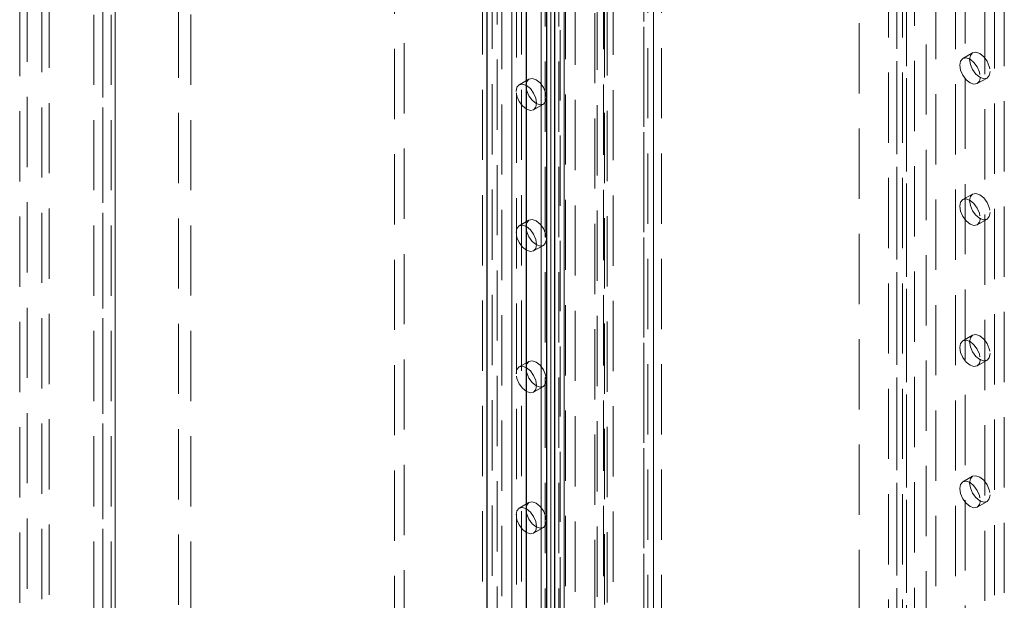
# Model space of a CAD drawing. Units: millimetres. Extents: x 0 to 420, y 0 to 297.
# Drawn here: x 300 to 317, y 168 to 178 of the extents above; entities that cross this region are included whole.
import ezdxf

# ---------------------------------------------------------------- set-up
doc = ezdxf.new("R2010")
doc.units = ezdxf.units.MM
doc.linetypes.add('HIDDEN', pattern=[1.905, 1.27, -0.635])

msp = doc.modelspace()

# ---------------------------------------------------------------- linework, layer by layer
at = {"color": 7, "linetype": 'HIDDEN', "lineweight": 18}
for p, q in [((299.671, 137.349), (299.671, 279.923)), ((299.804, 279.846), (299.804, 137.272)), ((300.069, 137.418), (300.069, 279.7)), ((300.202, 137.495), (300.202, 279.777)), ((302.544, 137.316), (302.544, 276.128)), ((302.765, 137.189), (302.765, 276.001)), ((301.174, 275.848), (301.174, 136.015)), ((301.395, 135.888), (301.395, 275.72)), ((301.009, 275.618), (301.009, 135.786)), ((301.322, 275.618), (301.322, 135.786)), ((301.174, 275.389), (301.174, 135.556)), ((301.395, 275.516), (301.395, 135.683)), ((308.301, 92.56), (308.301, 234.026)), ((309.442, 233.427), (309.442, 91.961)), ((309.515, 233.325), (309.515, 91.859)), ((308.654, 232.297), (308.654, 94.289)), ((308.566, 232.188), (308.566, 96.949)), ((309.538, 232.268), (309.538, 95.338)), ((309.715, 232.166), (309.715, 95.236)), ((310.245, 95.41), (310.245, 232.196)), ((308.389, 232.086), (308.389, 96.847)), ((310.068, 95.308), (310.068, 232.094)), ((309.273, 231.78), (309.273, 96.541)), ((309.096, 231.678), (309.096, 96.439)), ((309.169, 96.337), (309.169, 231.576)), ((309.338, 231.694), (309.338, 94.103)), ((309.419, 96.337), (309.419, 231.576)), ((309.515, 94), (309.515, 231.592)), ((310.952, 231.584), (310.952, 94.798)), ((311.129, 231.686), (311.129, 94.9)), ((314.849, 231.651), (314.849, 164.929)), ((315.849, 164.929), (315.849, 231.651)), ((309.096, 96.235), (309.096, 231.474)), ((310.952, 94.522), (310.952, 231.452)), ((311.025, 94.675), (311.025, 231.503)), ((311.275, 94.675), (311.275, 231.503)), ((309.273, 96.132), (309.273, 231.372)), ((310.112, 93.643), (310.112, 231.361)), ((310.289, 93.541), (310.289, 231.259)), ((311.129, 94.42), (311.129, 231.35)), ((308.035, 95.826), (308.035, 231.066)), ((308.212, 95.928), (308.212, 231.168)), ((308.566, 231.168), (308.566, 95.928)), ((308.742, 95.826), (308.742, 231.066)), ((316.056, 227.456), (316.056, 92.217)), ((316.586, 92.115), (316.586, 227.354)), ((316.763, 92.217), (316.763, 227.456)), ((315.525, 227.15), (315.525, 91.911)), ((310.222, 99.732), (310.222, 227.084)), ((310.399, 99.63), (310.399, 226.982)), ((315.379, 226.946), (315.379, 91.707)), ((315.629, 226.946), (315.629, 91.707)), ((315.702, 91.809), (315.702, 227.048)), ((317.47, 91.809), (317.47, 227.048)), ((315.702, 226.844), (315.702, 91.604)), ((315.525, 226.742), (315.525, 91.502)), ((306.444, 223.564), (306.444, 166.406)), ((306.621, 223.666), (306.621, 166.508)), ((316.233, 218.934), (316.233, 159.735)), ((317.293, 160.347), (317.293, 217.505)), ((317.116, 160.245), (317.116, 217.403)), ((316.897, 177.773), (316.72, 177.671)), ((308.876, 177.299), (308.7, 177.197)), ((316.982, 177.216), (317.159, 177.318)), ((308.962, 176.743), (309.139, 176.845)), ((316.897, 175.221), (316.72, 175.119)), ((308.876, 174.748), (308.7, 174.646)), ((316.982, 174.664), (317.159, 174.766)), ((308.962, 174.191), (309.139, 174.293)), ((316.897, 172.669), (316.72, 172.567)), ((308.876, 172.196), (308.7, 172.094)), ((316.982, 172.113), (317.159, 172.215)), ((308.962, 171.639), (309.139, 171.741)), ((316.897, 170.118), (316.72, 170.016)), ((308.876, 169.644), (308.7, 169.542)), ((316.982, 169.561), (317.159, 169.663)), ((308.962, 169.088), (309.139, 169.19))]:
    msp.add_line(p, q, dxfattribs=at)
at = {"color": 7, "linetype": 'Continuous', "lineweight": 25}
for p, q in [((308.124, 92.458), (308.124, 233.924)), ((309.192, 233.427), (309.192, 91.961)), ((309.338, 233.223), (309.338, 91.757))]:
    msp.add_line(p, q, dxfattribs=at)
at = {"color": 8, "linetype": 'Continuous', "lineweight": 25}
msp.add_line((308.831, 94.388), (308.831, 231.994), dxfattribs=at)
at = {"color": 7, "linetype": 'HIDDEN', "lineweight": 18, "flags": 128}
for points in [[(317.037, 177.336), (317.023, 177.262), (316.982, 177.216), (316.922, 177.204), (316.851, 177.229), (316.78, 177.286), (316.72, 177.367), (316.68, 177.46), (316.666, 177.55), (316.68, 177.624), (316.72, 177.671), (316.78, 177.682), (316.851, 177.658), (316.922, 177.6), (316.982, 177.519), (317.023, 177.426), (317.037, 177.336)], [(317.214, 177.438), (317.199, 177.364), (317.159, 177.318), (317.099, 177.306), (317.028, 177.331), (316.957, 177.388), (316.897, 177.47), (316.857, 177.562), (316.842, 177.652), (316.857, 177.726), (316.897, 177.773), (316.957, 177.784), (317.028, 177.76), (317.099, 177.702), (317.159, 177.621), (317.199, 177.528), (317.214, 177.438)], [(308.822, 177.179), (308.836, 177.253), (308.876, 177.299), (308.937, 177.311), (309.008, 177.286), (309.079, 177.229), (309.139, 177.148), (309.179, 177.055), (309.193, 176.965), (309.179, 176.891), (309.139, 176.845), (309.079, 176.833), (309.008, 176.858), (308.937, 176.915), (308.876, 176.996), (308.836, 177.089), (308.822, 177.179)], [(308.645, 177.077), (308.659, 177.151), (308.7, 177.197), (308.76, 177.209), (308.831, 177.184), (308.902, 177.127), (308.962, 177.046), (309.002, 176.953), (309.016, 176.863), (309.002, 176.789), (308.962, 176.743), (308.902, 176.731), (308.831, 176.756), (308.76, 176.813), (308.7, 176.894), (308.659, 176.987), (308.645, 177.077)], [(317.214, 174.886), (317.199, 174.813), (317.159, 174.766), (317.099, 174.755), (317.028, 174.779), (316.957, 174.837), (316.897, 174.918), (316.857, 175.011), (316.842, 175.101), (316.857, 175.175), (316.897, 175.221), (316.957, 175.233), (317.028, 175.208), (317.099, 175.151), (317.159, 175.069), (317.199, 174.977), (317.214, 174.886)], [(317.037, 174.784), (317.023, 174.711), (316.982, 174.664), (316.922, 174.653), (316.851, 174.677), (316.78, 174.735), (316.72, 174.816), (316.68, 174.909), (316.666, 174.999), (316.68, 175.073), (316.72, 175.119), (316.78, 175.131), (316.851, 175.106), (316.922, 175.049), (316.982, 174.967), (317.023, 174.875), (317.037, 174.784)], [(308.645, 174.525), (308.659, 174.599), (308.7, 174.646), (308.76, 174.657), (308.831, 174.633), (308.902, 174.575), (308.962, 174.494), (309.002, 174.401), (309.016, 174.311), (309.002, 174.237), (308.962, 174.191), (308.902, 174.179), (308.831, 174.204), (308.76, 174.261), (308.7, 174.342), (308.659, 174.435), (308.645, 174.525)], [(308.822, 174.627), (308.836, 174.701), (308.876, 174.748), (308.937, 174.759), (309.008, 174.735), (309.079, 174.677), (309.139, 174.596), (309.179, 174.503), (309.193, 174.413), (309.179, 174.339), (309.139, 174.293), (309.079, 174.281), (309.008, 174.306), (308.937, 174.363), (308.876, 174.444), (308.836, 174.537), (308.822, 174.627)], [(317.214, 172.335), (317.199, 172.261), (317.159, 172.215), (317.099, 172.203), (317.028, 172.228), (316.957, 172.285), (316.897, 172.366), (316.857, 172.459), (316.842, 172.549), (316.857, 172.623), (316.897, 172.669), (316.957, 172.681), (317.028, 172.656), (317.099, 172.599), (317.159, 172.518), (317.199, 172.425), (317.214, 172.335)], [(317.037, 172.233), (317.023, 172.159), (316.982, 172.113), (316.922, 172.101), (316.851, 172.126), (316.78, 172.183), (316.72, 172.264), (316.68, 172.357), (316.666, 172.447), (316.68, 172.521), (316.72, 172.567), (316.78, 172.579), (316.851, 172.554), (316.922, 172.497), (316.982, 172.416), (317.023, 172.323), (317.037, 172.233)], [(308.822, 172.076), (308.836, 172.15), (308.876, 172.196), (308.937, 172.208), (309.008, 172.183), (309.079, 172.126), (309.139, 172.044), (309.179, 171.952), (309.193, 171.861), (309.179, 171.788), (309.139, 171.741), (309.079, 171.73), (309.008, 171.754), (308.937, 171.812), (308.876, 171.893), (308.836, 171.986), (308.822, 172.076)], [(308.645, 171.974), (308.659, 172.048), (308.7, 172.094), (308.76, 172.106), (308.831, 172.081), (308.902, 172.024), (308.962, 171.942), (309.002, 171.85), (309.016, 171.759), (309.002, 171.686), (308.962, 171.639), (308.902, 171.628), (308.831, 171.652), (308.76, 171.71), (308.7, 171.791), (308.659, 171.884), (308.645, 171.974)], [(317.037, 169.681), (317.023, 169.607), (316.982, 169.561), (316.922, 169.549), (316.851, 169.574), (316.78, 169.631), (316.72, 169.712), (316.68, 169.805), (316.666, 169.895), (316.68, 169.969), (316.72, 170.016), (316.78, 170.027), (316.851, 170.003), (316.922, 169.945), (316.982, 169.864), (317.023, 169.771), (317.037, 169.681)], [(317.214, 169.783), (317.199, 169.709), (317.159, 169.663), (317.099, 169.651), (317.028, 169.676), (316.957, 169.733), (316.897, 169.814), (316.857, 169.907), (316.842, 169.997), (316.857, 170.071), (316.897, 170.118), (316.957, 170.129), (317.028, 170.105), (317.099, 170.047), (317.159, 169.966), (317.199, 169.873), (317.214, 169.783)], [(308.822, 169.524), (308.836, 169.598), (308.876, 169.644), (308.937, 169.656), (309.008, 169.631), (309.079, 169.574), (309.139, 169.493), (309.179, 169.4), (309.193, 169.31), (309.179, 169.236), (309.139, 169.19), (309.079, 169.178), (309.008, 169.203), (308.937, 169.26), (308.876, 169.341), (308.836, 169.434), (308.822, 169.524)], [(308.645, 169.422), (308.659, 169.496), (308.7, 169.542), (308.76, 169.554), (308.831, 169.529), (308.902, 169.472), (308.962, 169.391), (309.002, 169.298), (309.016, 169.208), (309.002, 169.134), (308.962, 169.088), (308.902, 169.076), (308.831, 169.101), (308.76, 169.158), (308.7, 169.239), (308.659, 169.332), (308.645, 169.422)]]:
    msp.add_lwpolyline(points, dxfattribs=at)

doc.saveas('drawing.dxf')
